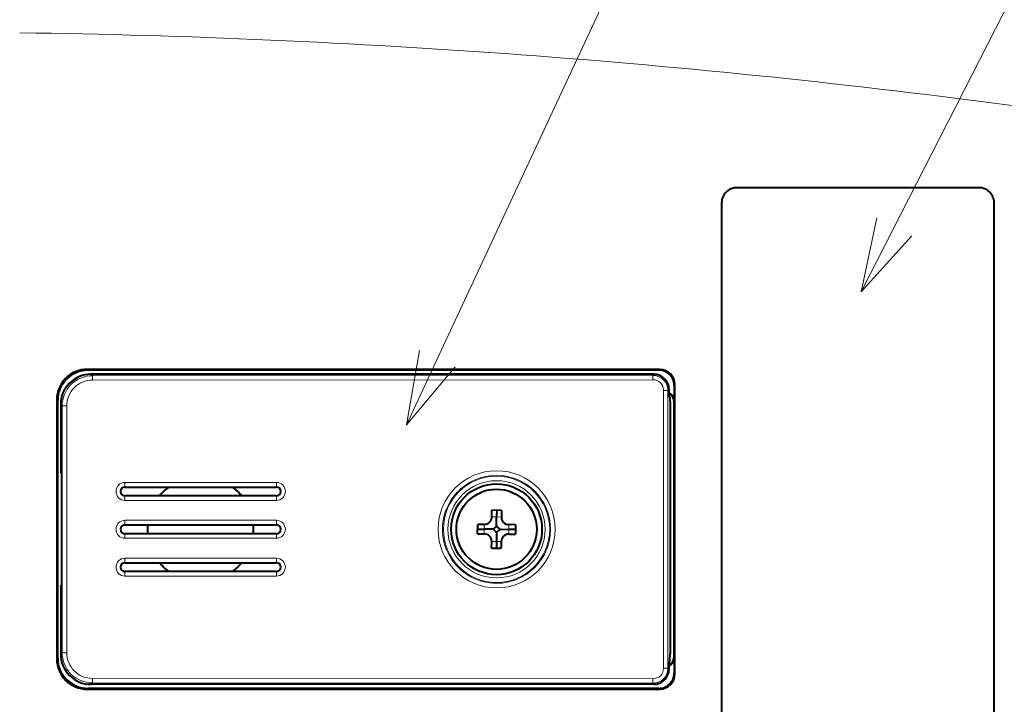
# Model space of a CAD drawing. Extents: x 30 to 821, y 25 to 573.
# Drawn here: x 202 to 234, y 150 to 173 of the extents above; entities that cross this region are included whole.
import ezdxf

# ---------------------------------------------------------------- set-up
doc = ezdxf.new("R2010")
doc.units = 0

msp = doc.modelspace()

# ---------------------------------------------------------------- linework, layer by layer
at = {"color": 7, "lineweight": 13}
for p, q in [((214.382294, 159.674759), (225.636322, 183.824493)), ((229.403885, 164.069504), (239.404999, 183.679306)), ((203.865341, 161.481689), (203.837555, 161.509476)), ((204.01059, 161.300995), (203.963364, 161.348206)), ((222.521378, 161.312286), (204.01059, 161.300995)), ((222.557297, 161.348206), (222.521378, 161.312286)), ((222.728027, 161.481689), (222.750031, 161.503723)), ((222.523987, 161.166077), (204.013214, 161.154785)), ((223.227936, 160.981766), (223.250031, 161.00386)), ((223.056992, 160.848511), (223.020996, 160.812515)), ((202.865479, 160.481842), (202.83699, 160.510361)), ((203.01239, 160.300415), (202.963974, 160.348816)), ((223.21048, 160.47673), (223.227936, 160.494186)), ((205.088242, 157.774429), (210.088242, 157.774429)), ((210.088242, 157.180954), (205.088242, 157.180954)), ((205.088242, 156.523438), (210.088242, 156.523438)), ((217.363846, 156.632935), (217.207611, 156.634232)), ((217.363846, 156.632935), (217.520096, 156.631638)), ((216.954254, 156.230057), (216.952957, 156.073822)), ((216.954254, 156.230057), (216.955536, 156.386307)), ((217.766724, 156.223343), (217.765427, 156.067093)), ((217.766724, 156.223343), (217.768021, 156.379578)), ((210.088242, 155.929962), (205.088242, 155.929962)), ((217.357117, 155.820465), (217.200882, 155.821762)), ((217.357117, 155.820465), (217.513367, 155.819168)), ((205.088242, 155.272446), (210.088242, 155.272446)), ((210.088242, 154.678986), (205.088242, 154.678986)), ((202.865479, 151.971542), (202.83699, 151.943054)), ((203.01239, 152.152985), (202.963974, 152.104584)), ((223.21048, 151.976654), (223.227936, 151.959198)), ((223.056992, 151.604889), (223.020996, 151.6409)), ((222.523987, 151.287323), (204.013214, 151.29863)), ((223.227936, 151.471619), (223.250031, 151.449539)), ((203.865341, 150.971695), (203.837555, 150.943924)), ((204.01059, 151.15242), (203.963364, 151.105194)), ((222.521378, 151.141113), (204.01059, 151.15242)), ((222.557297, 151.105194), (222.521378, 151.141113)), ((222.728027, 150.971695), (222.750031, 150.949692))]:
    msp.add_line(p, q, dxfattribs=at)
at = {"color": 7, "lineweight": 40}
for p, q in [((233.294693, 167.512039), (225.294693, 167.512039)), ((224.794693, 167.012039), (224.794693, 145.512039)), ((233.794693, 145.512039), (233.794693, 167.012039)), ((222.750031, 161.503723), (203.837555, 161.509476)), ((222.728027, 161.481689), (203.865341, 161.481689)), ((222.557297, 161.348206), (203.963364, 161.348206)), ((223.227936, 160.981766), (223.227936, 160.494186)), ((223.056992, 160.603439), (223.056992, 160.848511)), ((202.865479, 151.971542), (202.865479, 160.481842)), ((202.963974, 160.348816), (202.963974, 158.076523)), ((223.056992, 160.603439), (223.083344, 160.590271)), ((223.091919, 160.340302), (223.091919, 152.113068)), ((223.21048, 160.47673), (223.21048, 151.976654)), ((202.963974, 158.076523), (202.990753, 158.076538)), ((202.990753, 158.076538), (202.990753, 154.376862)), ((205.085632, 157.62326), (210.085632, 157.62326)), ((210.085632, 157.330246), (205.085632, 157.330246)), ((217.207611, 156.634232), (217.209412, 156.852966)), ((217.521912, 156.850388), (217.209412, 156.852966)), ((217.365662, 156.851685), (217.363846, 156.632935)), ((217.521912, 156.850388), (217.520096, 156.631638)), ((217.361435, 156.341461), (217.363846, 156.632935)), ((205.085632, 156.373215), (210.085632, 156.373215)), ((216.734222, 156.075623), (216.736801, 156.388123)), ((216.735504, 156.231873), (216.954254, 156.230057)), ((216.955536, 156.386307), (216.736801, 156.388123)), ((217.245728, 156.227646), (216.954254, 156.230057)), ((217.359543, 156.111938), (217.357117, 155.820465)), ((217.47525, 156.225754), (217.766724, 156.223343)), ((217.985474, 156.221527), (217.766724, 156.223343)), ((217.986755, 156.377777), (217.768021, 156.379578)), ((217.986755, 156.377777), (217.984177, 156.065292)), ((210.085632, 156.080185), (205.085632, 156.080185)), ((216.734222, 156.075623), (216.952957, 156.073822)), ((217.199066, 155.603012), (217.200882, 155.821762)), ((217.357117, 155.820465), (217.355316, 155.601715)), ((217.513367, 155.819168), (217.511566, 155.600433)), ((217.765427, 156.067093), (217.984177, 156.065292)), ((217.199066, 155.603012), (217.511566, 155.600433)), ((205.085632, 155.123169), (210.085632, 155.123169)), ((210.085632, 154.830139), (205.085632, 154.830139)), ((202.990753, 154.376862), (202.963974, 154.376862)), ((202.963974, 154.376862), (202.963974, 152.104584)), ((223.227936, 151.959198), (223.227936, 151.471619)), ((223.083344, 151.863113), (223.056992, 151.849945)), ((223.056992, 151.604889), (223.056992, 151.849945)), ((203.837555, 150.943924), (222.750031, 150.949692)), ((222.728027, 150.971695), (203.865341, 150.971695)), ((222.557297, 151.105194), (203.963364, 151.105194))]:
    msp.add_line(p, q, dxfattribs=at)
at = {"color": 7, "lineweight": 13}
for points in [[(229.924591, 166.514679), (229.403885, 164.069504), (231.077423, 165.926727)], [(214.815811, 162.136887), (214.382294, 159.674759), (215.9888, 161.590271)]]:
    msp.add_lwpolyline(points, dxfattribs=at)
at = {"color": 7, "lineweight": 40}
for points in [[(223.083344, 160.590271), (223.083786, 160.589706), (223.084686, 160.586563), (223.08725, 160.561432), (223.091919, 160.340302)], [(223.083344, 151.863113), (223.083786, 151.863678), (223.084686, 151.866821), (223.08725, 151.891953), (223.091919, 152.113068)]]:
    msp.add_lwpolyline(points, dxfattribs=at)
at = {"color": 7, "lineweight": 13}
for radius in [1.755055, 1.605147]:
    msp.add_circle((217.360489, 156.2267), radius, dxfattribs=at)
at = {"color": 7, "lineweight": 40}
for radius in [1.5, 1.325]:
    msp.add_circle((217.360489, 156.2267), radius, dxfattribs=at)
at = {"color": 7, "lineweight": 13}
for centre, radius, start, end in [((197.682953, -105.469727), 278.127474, 82.363318, 89.190878), ((204.011795, 160.301773), 0.999304, 90.069452, 180.077764), ((222.521515, 160.81282), 0.499452, 359.963673, 90.016825), ((204.014557, 160.30542), 0.84949, 90.091554, 180.131326), ((222.5242, 160.816635), 0.349449, 359.886674, 90.035793), ((5952.807617, 156.226776), 5729.935896, 179.954106, 180.045894), ((222.911804, 158.863693), 1.952247, 86.793311, 91.118268), ((5942.220215, 156.226761), 5719.201328, 179.954065, 180.045949), ((203.125488, 157.880066), 2.42339, 89.068091, 92.675572), ((-5529.370605, 156.226624), 5732.536612, 359.959254, 0.040747), ((217.363159, 156.2267), 1.935472, 90.001683, 269.998324), ((217.360687, 156.2267), 1.935473, 270.071523, 89.928484), ((205.088501, 157.477692), 0.296779, 90.04931, 269.950465), ((210.087997, 157.477692), 0.296779, 270.049469, 89.95049), ((217.358948, 156.2267), 1.783827, 89.950593, 270.049407), ((217.359665, 156.2267), 1.783827, 270.026314, 89.973686), ((205.088501, 156.2267), 0.296781, 90.049535, 269.950492), ((210.087997, 156.2267), 0.296781, 270.049352, 89.95047), ((205.088501, 154.975708), 0.296779, 90.04976, 269.950499), ((210.087997, 154.975708), 0.296779, 270.049393, 89.950484), ((203.125488, 154.574631), 2.424684, 267.325835, 270.931389), ((204.011795, 152.151642), 0.999304, 179.922236, 269.930528), ((204.014557, 152.147995), 0.84949, 179.868688, 269.908411), ((222.521515, 151.640579), 0.499452, 269.983175, 0.036329), ((222.5242, 151.636765), 0.349449, 269.964194, 0.113301), ((222.911804, 153.590622), 1.953169, 268.882285, 273.205194)]:
    msp.add_arc(centre, radius, start, end, dxfattribs=at)
at = {"color": 7, "lineweight": 40}
for centre, radius, start, end in [((225.294693, 167.012039), 0.5, 90.000003, 180.000009), ((233.294693, 167.012039), 0.5, 0.000001, 90.000003), ((203.836761, 160.509598), 0.999826, 89.954124, 179.95621), ((203.865265, 160.481918), 0.999772, 89.996, 180.00397), ((203.963089, 160.349091), 0.999095, 89.984211, 180.0158), ((222.557434, 160.848648), 0.499548, 359.984212, 90.015794), ((222.728058, 160.981812), 0.499887, 359.996107, 90.003909), ((222.749878, 161.003555), 0.500157, 0.034751, 89.98208), ((-11238.302734, 156.2267), 11461.553971, 359.976119, 0.023881), ((222.960541, 160.476746), 0.249938, 359.995032, 67.300456), ((222.977997, 160.494202), 0.249942, 359.995895, 71.575212), ((11656.683594, 156.2267), 11453.847915, 179.978572, 180.021428), ((205.085648, 157.476761), 0.146512, 90.004483, 269.995408), ((207.58548, 156.2267), 1.75, 127.056709, 140.905723), ((207.58548, 156.2267), 1.75, 39.094271, 52.943231), ((210.085617, 157.476746), 0.146512, 270.004519, 89.995337), ((216.957611, 156.636292), 0.25, 269.525859, 359.526299), ((217.770081, 156.629578), 0.25, 179.525416, 269.525859), ((205.085648, 156.2267), 0.146514, 90.004531, 269.995469), ((207.58548, 156.2267), 1.75, 175.197221, 184.802274), ((207.58548, 156.2267), 1.75, 355.19772, 4.802767), ((210.085617, 156.2267), 0.146515, 270.004581, 89.995426), ((216.957611, 156.636292), 0.5, 305.184949, 323.866773), ((216.950897, 155.823822), 0.5, 35.184948, 53.866775), ((217.763367, 155.817093), 0.5, 125.18495, 143.866774), ((217.770081, 156.629578), 0.5, 215.18495, 233.866774), ((216.950897, 155.823822), 0.25, 359.526299, 89.525864), ((217.763367, 155.817108), 0.25, 89.525864, 179.525416), ((205.085648, 154.976654), 0.146512, 90.00462, 269.99551), ((207.58548, 156.2267), 1.75, 219.093635, 232.942512), ((207.58548, 156.2267), 1.75, 307.057524, 320.906357), ((210.085617, 154.976654), 0.146513, 270.004663, 89.995474), ((203.836761, 151.943817), 0.999826, 180.043777, 270.045855), ((203.865265, 151.971466), 0.999772, 179.996003, 270.003973), ((203.963089, 152.104309), 0.999095, 179.984214, 270.015796), ((222.977997, 151.959183), 0.249942, 288.424788, 0.004105), ((222.960541, 151.976639), 0.249944, 292.699872, 0.003952), ((222.557434, 151.604752), 0.499548, 269.984206, 0.015788), ((222.728058, 151.471588), 0.499887, 269.996091, 0.003893), ((222.749878, 151.449844), 0.500157, 270.01792, 359.965261)]:
    msp.add_arc(centre, radius, start, end, dxfattribs=at)
at = {"color": 7, "lineweight": 13}
for centre, major_axis, ratio, start_param, end_param in [((204.01059, 161.151077), (0.000092, -0.149994), 0.017467, 1.595500562, 3.106686175), ((222.521378, 161.162369), (0.000092, -0.149994), 0.017467, 1.595486722, 3.106685551), ((196.039169, 156.225616), (0.000031, 199.850006), 0.034899, 4.692009165, 4.732779671), ((205.085632, 157.77327), (0, 0.149994), 0.017452, 3.141592654, 4.720131142), ((210.085632, 157.77327), (0, 0.149994), 0.017452, 3.141592654, 4.720132063), ((205.085632, 157.180237), (0, -0.149994), 0.017452, 1.575572328, 3.141592654), ((210.085632, 157.180237), (0, -0.149994), 0.017452, 1.575571916, 3.141592654), ((205.085632, 156.523209), (0, 0.149994), 0.017452, 3.141592654, 4.713877867), ((210.085632, 156.523209), (0, 0.149994), 0.017452, 3.141592654, 4.713877867), ((205.085632, 155.930191), (0, -0.149994), 0.017452, 1.569318309, 3.141592654), ((210.085632, 155.930191), (0, -0.149994), 0.017452, 1.569317775, 3.141590969), ((205.085632, 155.273163), (0, 0.149994), 0.017452, 3.141592654, 4.707623848), ((210.085632, 155.273163), (0, 0.149994), 0.017452, 3.141592654, 4.707623848), ((205.085632, 154.680145), (0, -0.149994), 0.017452, 1.563064252, 3.141592654), ((210.085632, 154.680145), (0, -0.149994), 0.017452, 1.563063721, 3.141590962), ((204.01059, 151.302322), (0.000092, 0.149994), 0.017467, 3.176510723, 4.68776599), ((222.521378, 151.291031), (0.000092, 0.149994), 0.017467, 3.176510002, 4.687695615)]:
    msp.add_ellipse(centre, major_axis=major_axis, ratio=ratio, start_param=start_param, end_param=end_param, dxfattribs=at)

doc.saveas('drawing.dxf')
